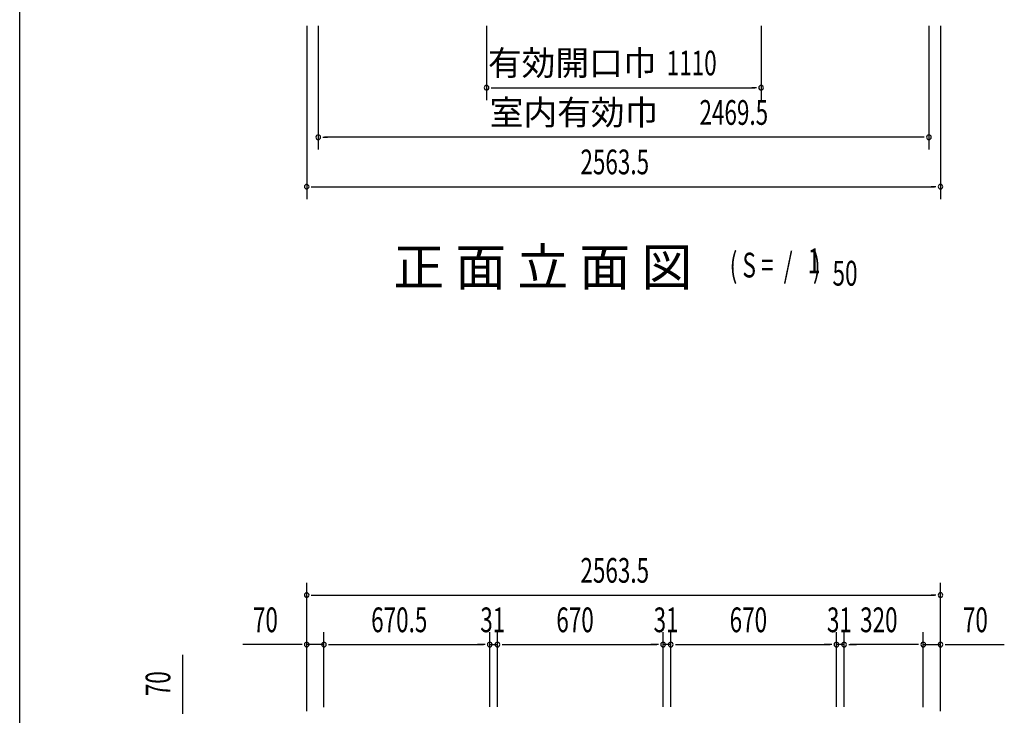
# Model space of a CAD drawing. Extents: x 543 to 20719, y 226 to 14052.
# Drawn here: x 543 to 4525, y 7973 to 10785 of the extents above; entities that cross this region are included whole.
import ezdxf
from ezdxf.enums import TextEntityAlignment as Align

# ---------------------------------------------------------------- set-up
doc = ezdxf.new("R2010")
doc.units = 0
doc.header["$LTSCALE"] = 50
doc.header["$MEASUREMENT"] = 0
for name, color, linetype in [('M1', 4, 'CONTINUOUS'), ('SUNPOU', 4, 'CONTINUOUS'), ('WAKUSEN-01', 50, 'CONTINUOUS')]:
    doc.layers.add(name, color=color, linetype=linetype)
doc.styles.add('00', font='ROMANS', dxfattribs={"width": 0.666667, "bigfont": 'BIGFONT'})
doc.styles.add('01', font='ROMANS', dxfattribs={"height": 3, "bigfont": 'BIGFONT'})

msp = doc.modelspace()

# ---------------------------------------------------------------- linework, layer by layer
at = {"layer": 'SUNPOU'}
for p, q in [((1703.2, 10760.3), (1703.2, 10060.3)), ((1750.2, 10760.3), (1750.2, 10260.3)), ((2431, 10760.3), (2431, 10460.3)), ((3541, 10760.3), (3541, 10460.3)), ((4219.7, 10760.3), (4219.7, 10260.3)), ((4266.7, 10760.3), (4266.7, 10060.3)), ((2449.7, 10510.3), (2468.5, 10510.3)), ((2456, 10510.3), (3516, 10510.3)), ((3522.2, 10510.3), (3503.5, 10510.3)), ((1769, 10310.3), (1787.7, 10310.3)), ((4194.7, 10310.3), (1775.2, 10310.3)), ((4201, 10310.3), (4182.2, 10310.3)), ((1722, 10110.3), (1740.7, 10110.3)), ((1728.2, 10110.3), (4241.7, 10110.3)), ((4248, 10110.3), (4229.2, 10110.3)), ((1703.2, 7990.3), (1703.2, 8509.4)), ((4266.7, 7990.3), (4266.7, 8509.4)), ((1722, 8459.4), (1740.7, 8459.4)), ((1728.2, 8459.4), (4241.7, 8459.4)), ((4248, 8459.4), (4229.2, 8459.4)), ((1703.2, 7990.3), (1703.2, 8309.4)), ((1773.2, 8007), (1773.2, 8309.4)), ((1773.2, 8007), (1773.2, 8309.4)), ((2443.7, 8007.4), (2443.7, 8309.4)), ((2443.7, 8007.4), (2443.7, 8309.4)), ((2474.7, 8007.4), (2474.7, 8309.4)), ((2474.7, 8007.4), (2474.7, 8309.4)), ((3144.7, 8007.4), (3144.7, 8309.4)), ((3144.7, 8007.4), (3144.7, 8309.4)), ((3175.7, 8007.4), (3175.7, 8309.4)), ((3175.7, 8007.4), (3175.7, 8309.4)), ((3845.7, 8007.4), (3845.7, 8309.4)), ((3845.7, 8007.4), (3845.7, 8309.4)), ((3876.7, 8007.4), (3876.7, 8309.4)), ((3876.7, 8007.4), (3876.7, 8309.4)), ((4196.7, 8007), (4196.7, 8309.4)), ((4196.7, 8007), (4196.7, 8309.4)), ((4266.7, 7990.3), (4266.7, 8309.4)), ((1678.2, 8259.4), (1445.3, 8259.4)), ((1684.5, 8259.4), (1665.7, 8259.4)), ((1773.2, 8259.4), (1703.2, 8259.4)), ((1792, 8259.4), (1810.7, 8259.4)), ((1792, 8259.4), (1810.7, 8259.4)), ((1798.2, 8259.4), (2418.7, 8259.4)), ((1798.2, 8259.4), (1823.2, 8259.4)), ((2418.7, 8259.4), (2393.7, 8259.4)), ((2425, 8259.4), (2406.2, 8259.4)), ((2425, 8259.4), (2406.2, 8259.4)), ((2443.7, 8259.4), (2474.7, 8259.4)), ((2493.5, 8259.4), (2512.2, 8259.4)), ((2493.5, 8259.4), (2512.2, 8259.4)), ((2499.7, 8259.4), (3119.7, 8259.4)), ((2499.7, 8259.4), (2524.7, 8259.4)), ((3119.7, 8259.4), (3094.7, 8259.4)), ((3126, 8259.4), (3107.2, 8259.4)), ((3126, 8259.4), (3107.2, 8259.4)), ((3175.7, 8259.4), (3144.7, 8259.4)), ((3194.5, 8259.4), (3213.2, 8259.4)), ((3194.5, 8259.4), (3213.2, 8259.4)), ((3200.7, 8259.4), (3820.7, 8259.4)), ((3200.7, 8259.4), (3225.7, 8259.4)), ((3820.7, 8259.4), (3795.7, 8259.4)), ((3827, 8259.4), (3808.2, 8259.4)), ((3827, 8259.4), (3808.2, 8259.4)), ((3876.7, 8259.4), (3845.7, 8259.4)), ((3895.5, 8259.4), (3914.2, 8259.4)), ((3895.5, 8259.4), (3914.2, 8259.4)), ((4171.7, 8259.4), (3901.7, 8259.4)), ((3901.7, 8259.4), (3926.7, 8259.4)), ((4171.7, 8259.4), (4146.7, 8259.4)), ((4178, 8259.4), (4159.2, 8259.4)), ((4178, 8259.4), (4159.2, 8259.4)), ((4196.7, 8259.4), (4266.7, 8259.4)), ((4285.5, 8259.4), (4304.2, 8259.4)), ((4291.7, 8259.4), (4524.7, 8259.4)), ((1201.8, 7985.2), (1201.8, 8218.1)), ((1201.8, 7978.9), (1201.8, 7997.7))]:
    msp.add_line(p, q, dxfattribs=at)
for centre, start, end in [((2431, 10510.3), 0, 180), ((3541, 10510.3), 0, 180), ((2431, 10510.3), 180, 0), ((3541, 10510.3), 180, 0), ((1750.2, 10310.3), 0, 180), ((4219.7, 10310.3), 0, 180), ((1750.2, 10310.3), 180, 0), ((4219.7, 10310.3), 180, 0), ((1703.2, 10110.3), 0, 180), ((4266.7, 10110.3), 0, 180), ((1703.2, 10110.3), 180, 0), ((4266.7, 10110.3), 180, 0), ((1703.2, 8459.4), 0, 180), ((1703.2, 8459.4), 180, 0), ((4266.7, 8459.4), 0, 180), ((4266.7, 8459.4), 180, 0), ((1703.2, 8259.4), 0, 180), ((1703.2, 8259.4), 180, 0), ((1773.2, 8259.4), 0, 180), ((1773.2, 8259.4), 0, 180), ((1773.2, 8259.4), 180, 0), ((1773.2, 8259.4), 180, 0), ((2443.7, 8259.4), 0, 180), ((2443.7, 8259.4), 0, 180), ((2443.7, 8259.4), 180, 0), ((2443.7, 8259.4), 180, 0), ((2474.7, 8259.4), 0, 180), ((2474.7, 8259.4), 0, 180), ((2474.7, 8259.4), 180, 0), ((2474.7, 8259.4), 180, 0), ((3144.7, 8259.4), 0, 180), ((3144.7, 8259.4), 0, 180), ((3144.7, 8259.4), 180, 0), ((3144.7, 8259.4), 180, 0), ((3175.7, 8259.4), 0, 180), ((3175.7, 8259.4), 0, 180), ((3175.7, 8259.4), 180, 0), ((3175.7, 8259.4), 180, 0), ((3845.7, 8259.4), 0, 180), ((3845.7, 8259.4), 0, 180), ((3845.7, 8259.4), 180, 0), ((3845.7, 8259.4), 180, 0), ((3876.7, 8259.4), 0, 180), ((3876.7, 8259.4), 0, 180), ((3876.7, 8259.4), 180, 0), ((3876.7, 8259.4), 180, 0), ((4196.7, 8259.4), 0, 180), ((4196.7, 8259.4), 0, 180), ((4196.7, 8259.4), 180, 0), ((4196.7, 8259.4), 180, 0), ((4266.7, 8259.4), 0, 180), ((4266.7, 8259.4), 180, 0)]:
    msp.add_arc(centre, 9.38, start, end, dxfattribs=at)
at = {"layer": 'WAKUSEN-01'}
msp.add_line((542.5, 517.5), (542.5, 14052.5), dxfattribs=at)

# ---------------------------------------------------------------- texts
at = {"layer": 'M1', "style": '01'}
msp.add_text('正 面 立 面 図', height=150.3, dxfattribs=at).set_placement((2053.7, 9710.3))
at = {"layer": 'M1', "style": '00', "width": 0.67}
for s, p in [('( S =  /    )', (3414, 9743.3)), ('1', (3729.8, 9760.4)), ('50', (3829.7, 9710.3))]:
    msp.add_text(s, height=100.2, dxfattribs=at).set_placement(p)
at = {"layer": 'SUNPOU', "style": '01'}
for s, p in [('有効開口巾', (3118.4, 10560.3)), ('室内有効巾', (3125.3, 10360.4))]:
    msp.add_text(s, height=100, dxfattribs=at).set_placement(p, align=Align.RIGHT)
at = {"layer": 'SUNPOU', "style": '00', "width": 0.666667}
for s, p in [('1110', (3159.5, 10560.3)), ('2469.5', (3291.9, 10360.3)), ('2563.5', (2810.4, 10160.3)), ('2563.5', (2810.4, 8509.4)), ('70', (1485.8, 8309.4)), ('670.5', (1964, 8309.4)), ('31', (2405.3, 8309.4)), ('670', (2712.9, 8309.4)), ('31', (3106.3, 8309.4)), ('670', (3413.9, 8309.4)), ('31', (3807.3, 8309.4)), ('320', (3941.5, 8309.4)), ('70', (4357.2, 8309.4))]:
    msp.add_text(s, height=100, dxfattribs=at).set_placement(p)
msp.add_text('70', height=100, rotation=90, dxfattribs=at).set_placement((1151.8, 8050.7))

doc.saveas('drawing.dxf')
